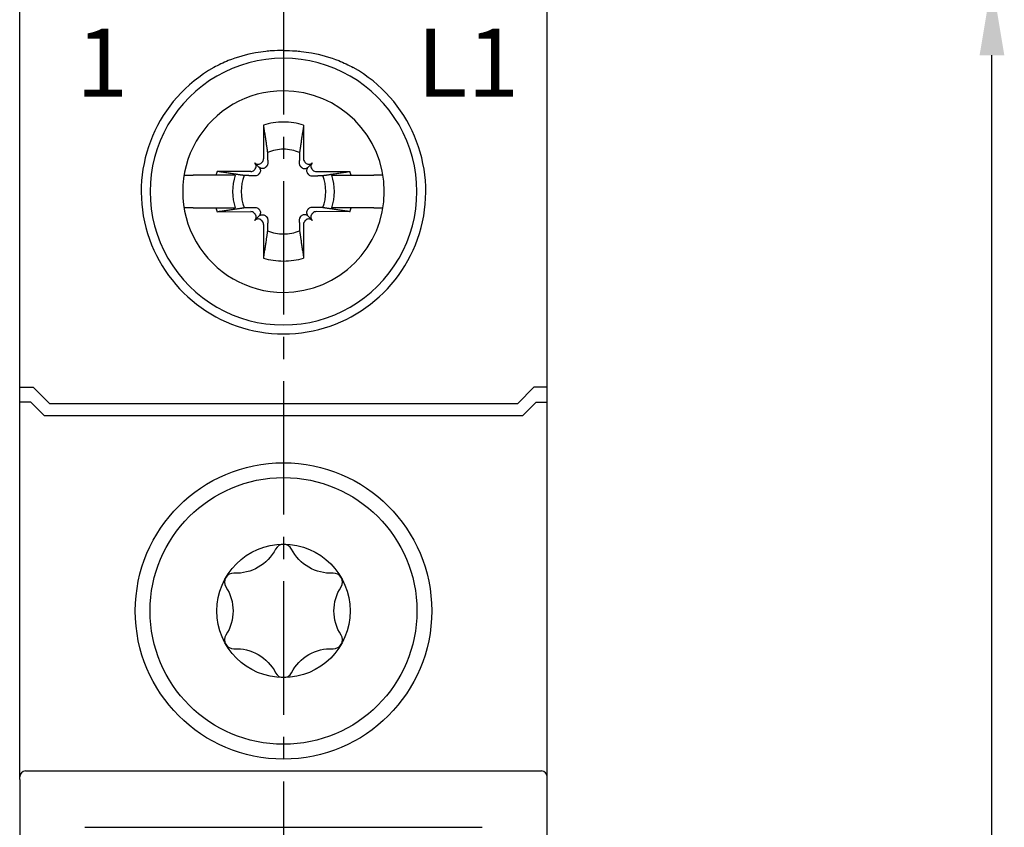
# Model space of a CAD drawing. Units: millimetres. Extents: x -382 to 0, y 0 to 284.
# Drawn here: x -68 to -35, y 165 to 192 of the extents above; entities that cross this region are included whole.
import ezdxf

# ---------------------------------------------------------------- set-up
doc = ezdxf.new("R2010")
doc.units = ezdxf.units.MM
doc.header["$LTSCALE"] = 2
doc.linetypes.add('CENTER2', pattern=[1.125, 0.75, -0.125, 0.125, -0.125])
doc.layers.get('DEFPOINTS').update_dxf_attribs({"color": 3})
doc.layers.add('0-CL', color=3, linetype='CENTER2')
doc.layers.add('0-DIM', color=3, linetype='Continuous')
doc.styles.add('ROMANS', font='romans.shx', dxfattribs={"width": 0.85})
doc.dimstyles.new('STAND01', dxfattribs={"dimtxt": 2.5, "dimasz": 2.5, "dimexe": 1, "dimexo": 0.5, "dimgap": 1, "dimtad": 1, "dimdec": 8, "dimdsep": 46, "dimtxsty": 'ROMANS', "dimcen": 0.09, "dimadec": 8, "dimazin": 2, "dimtp": 0.05, "dimtm": 0.05, "dimtfac": 0.6, "dimtdec": 8, "dimtmove": 0, "dimatfit": 0, "dimfxl": 1, "dimtolj": 1, "dimarcsym": 0})

# ---------------------------------------------------------------- blocks, each defined once
blk = doc.blocks.new('*D54')
at = {"layer": '0-DIM', "color": 0, "lineweight": -2, "transparency": 16777216}
for p, q in [((-50.5, 193.625), (-34, 193.625)), ((-35, 106.125), (-35, 191.125)), ((-50.5, 103.625), (-34, 103.625))]:
    blk.add_line(p, q, dxfattribs=at)
at = {"layer": '0-DIM', "color": 0, "transparency": 16777216}
for points in [[(-35.417, 191.125), (-34.583, 191.125), (-35, 193.625)], [(-35.417, 106.125), (-34.583, 106.125), (-35, 103.625)]]:
    blk.add_solid(points, dxfattribs=at)
at = {"layer": 'DEFPOINTS', "color": 0, "transparency": 16777216}
for p in [(-51, 193.625), (-35, 193.625), (-51, 103.625)]:
    blk.add_point(p, dxfattribs=at)
at = {"layer": '0-DIM', "color": 0, "transparency": 16777216, "insert": (-37.25, 148.625), "char_height": 2.5, "attachment_point": 5, "rotation": 90, "style": 'ROMANS'}
blk.add_mtext('\\A1;90', dxfattribs=at)
blk = doc.blocks.new('CGI0857-01')
for p, q in [((-67.8, 166.68257094), (-67.8, 193.625)), ((-50, 166.775), (-50, 193.625)), ((-59.57946951, 188.76777437), (-59.57634485, 187.63011685)), ((-58.22053049, 188.76777437), (-58.22365515, 187.63011685)), ((-59.72853038, 187.35353038), (-59.87117151, 187.49617151)), ((-59.62302524, 187.51679724), (-59.64427415, 187.49554832)), ((-58.17697476, 187.51679724), (-58.15572585, 187.49554832)), ((-58.07146962, 187.35353038), (-57.92882849, 187.49617151)), ((-61.17798501, 187.075), (-61.94841145, 187.075)), ((-60.00511685, 187.20134485), (-61.14277437, 187.20446951)), ((-59.87054832, 187.26927415), (-59.89179724, 187.24802524)), ((-57.92945168, 187.26927415), (-57.90820276, 187.24802524)), ((-57.79488315, 187.20134485), (-56.65722563, 187.20446951)), ((-56.62201499, 187.075), (-55.85158855, 187.075)), ((-61.94841145, 185.975), (-61.17798501, 185.975)), ((-61.14277437, 185.84553049), (-60.00511685, 185.84865515)), ((-59.89179724, 185.80197477), (-59.87054832, 185.78072585)), ((-59.72853038, 185.69646963), (-59.87117151, 185.55382849)), ((-58.07146962, 185.69646963), (-57.92882849, 185.55382849)), ((-57.90820276, 185.80197477), (-57.92945168, 185.78072585)), ((-56.65722563, 185.84553049), (-57.79488315, 185.84865515)), ((-55.85158855, 185.975), (-56.62201499, 185.975)), ((-59.64427415, 185.55445168), (-59.62302524, 185.53320276)), ((-59.57634485, 185.41988315), (-59.57946951, 184.28222563)), ((-58.22365515, 185.41988315), (-58.22053049, 184.28222563)), ((-58.15572585, 185.55445168), (-58.17697476, 185.53320276)), ((-67.8, 179.925), (-67.35, 179.925)), ((-67.35, 179.925), (-66.8, 179.375)), ((-50.45, 179.925), (-51, 179.375)), ((-50, 179.925), (-50.45, 179.925)), ((-67.42426407, 179.425), (-67.8, 179.425)), ((-66.97426407, 178.975), (-67.42426407, 179.425)), ((-66.8, 179.375), (-51, 179.375)), ((-50.82573593, 178.975), (-50.37573593, 179.425)), ((-50.37573593, 179.425), (-50, 179.425)), ((-66.97426407, 178.975), (-50.82573593, 178.975)), ((-67.8, 166.73077852), (-67.8, 166.775)), ((-67.6, 166.975), (-50.2, 166.975)), ((-50, 130.56742906), (-50, 166.775)), ((-67.8, 166.68257094), (-67.8, 166.73077852)), ((-67.8, 166.68257094), (-67.8, 130.475)), ((-65.6, 165.075), (-52.2, 165.075))]:
    blk.add_line(p, q)
blk.add_lwpolyline([(-58.63318187, 174.46214257, 0.610368689), (-59.16681814, 174.46214257, -0.2942891537), (-60.57410942, 173.64964257, 0.610368689), (-60.84092755, 173.1875, -0.2942891537), (-60.84092755, 171.5625, 0.610368689), (-60.57410942, 171.10035744, -0.2942891537), (-59.16681814, 170.28785744, 0.610368689), (-58.63318187, 170.28785744, -0.2942891537), (-57.22589059, 171.10035744, 0.610368689), (-56.95907245, 171.5625, -0.2942891537), (-56.95907245, 173.1875, 0.610368689), (-57.22589059, 173.64964257, -0.2942891537)], format="xyb", close=True)
for radius in [5, 5, 4.5, 2.25]:
    blk.add_circle((-58.9, 172.375), radius)
for centre, radius, start, end in [((-58.9, 186.525), 4.5, 89.999999995, 270.000000005), ((-58.9, 186.525), 4.5, 269.999999992, 90.000000008), ((-58.9, 186.525), 4.8, 119.335782824, 270.000000005), ((-58.9, 186.525), 4.8, 269.999999992, 60.664217176), ((-58.9, 186.525), 3.4, 89.999999998, 270.000000002), ((-58.9, 186.525), 3.4, 270.000000002, 89.999999998), ((-58.9, 186.525), 2.34344099, 90.000000005, 106.854676375), ((-58.9, 186.525), 2.34344099, 73.145323625, 89.999999995), ((-58.9, 186.525), 1.42804516, 90.000000008, 112.25588162), ((-58.9, 186.525), 1.42804516, 67.74411838, 89.999999992), ((-58.9, 186.525), 2.34344099, 163.145323625, 166.426201415), ((-58.9, 186.525), 1.72021398, 161.353543987, 198.646456013), ((-58.9, 186.525), 1.42804516, 157.74411838, 202.25588162), ((-58.9, 186.525), 1.42804516, 337.74411838, 22.25588162), ((-58.9, 186.525), 1.72021398, 341.353543987, 18.646456013), ((-58.9, 186.525), 2.34344099, 13.573798585, 16.854676375), ((-58.9, 186.525), 2.34344099, 193.573798585, 196.854676375), ((-58.9, 186.525), 2.34344099, 343.145323625, 346.426201415), ((-58.9, 186.525), 1.42804516, 247.74411838, 269.999999992), ((-58.9, 186.525), 1.42804516, 270.000000008, 292.25588162), ((-58.9, 186.525), 2.34344099, 253.145323625, 269.999999995), ((-58.9, 186.525), 2.34344099, 270.000000005, 286.854676375), ((-67.6, 166.775), 0.2, 90, 180), ((-50.2, 166.775), 0.2, 0, 90)]:
    blk.add_arc(centre, radius, start, end)
for centre, major_axis, start_param, end_param in [((-59.9843086, 187.38303443), (0.11376028, -0.11376028), 0, 1.5707963268), ((-59.75803443, 187.6093086), (0.11376028, -0.11376028), 4.7123889804, 6.2831853072), ((-59.73678551, 187.63055752), (0.11376028, -0.11376028), 0, 0.7853981634), ((-58.06321449, 187.63055752), (-0.11376028, -0.11376028), 5.4977871438, 6.2831853072), ((-58.04196557, 187.6093086), (-0.11376028, -0.11376028), 0, 1.5707963268), ((-57.8156914, 187.38303443), (-0.11376028, -0.11376028), 4.7123889804, 6.2831853072), ((-60.00555751, 187.36178551), (0.11376028, -0.11376028), 5.4977871438, 6.2831853072), ((-57.79444249, 187.36178551), (-0.11376028, -0.11376028), 0, 0.7853981634), ((-60.00555751, 185.68821449), (0.11376028, 0.11376028), 0, 0.7853981634), ((-59.9843086, 185.66696557), (0.11376028, 0.11376028), 4.7123889804, 6.2831853072), ((-57.8156914, 185.66696557), (-0.11376028, 0.11376028), 0, 1.5707963268), ((-57.79444249, 185.68821449), (-0.11376028, 0.11376028), 5.4977871438, 6.2831853072), ((-59.75803443, 185.4406914), (0.11376028, 0.11376028), 0, 1.5707963268), ((-59.73678551, 185.41944249), (0.11376028, 0.11376028), 5.4977871438, 6.2831853072), ((-58.06321449, 185.41944249), (-0.11376028, 0.11376028), 0, 0.7853981634), ((-58.04196557, 185.4406914), (-0.11376028, 0.11376028), 4.7123889804, 6.2831853072)]:
    blk.add_ellipse(centre, major_axis=major_axis, ratio=0.9945218954, start_param=start_param, end_param=end_param)
for points, knots in [([(-59.5, 191.25401878), (-59.61306408, 191.24124353), (-59.72638845, 191.22472793), (-60.15412871, 191.14757087), (-60.46595992, 191.06065931), (-60.93102663, 190.87515745), (-61.09519786, 190.79738977), (-61.25164955, 190.70946465)], [0.5900948943, 0.5900948943, 0.5900948943, 0.5900948943, 0.9202800486, 0.9202800486, 1.8405600972, 1.8405600972, 2.3688189299, 2.3688189299, 2.3688189299, 2.3688189299]), ([(-58.3, 191.25401878), (-58.18693592, 191.24124353), (-58.07361156, 191.22472793), (-57.64587129, 191.14757087), (-57.33404009, 191.06065931), (-56.86897338, 190.87515745), (-56.70480215, 190.79738977), (-56.54835046, 190.70946465)], [0.5900948943, 0.5900948943, 0.5900948943, 0.5900948943, 0.9202800486, 0.9202800486, 1.8405600972, 1.8405600972, 2.3688189299, 2.3688189299, 2.3688189299, 2.3688189299]), ([(-59.72853038, 187.35353038), (-59.71499958, 187.33999958), (-59.70279634, 187.32305358), (-59.68540133, 187.28569327), (-59.68021454, 187.26527441), (-59.6775311, 187.22814815), (-59.67918077, 187.20882207), (-59.68965081, 187.17197279), (-59.69848989, 187.15445253), (-59.71378359, 187.13404803), (-59.71875154, 187.12831632), (-59.72420111, 187.12292694)], [0.69104318236, 0.69104318236, 0.69104318236, 0.69104318236, 0.76649389805, 0.76649389805, 0.84194461373, 0.84194461373, 0.90995721349, 0.90995721349, 0.97796981324, 0.97796981324, 1.00558179097, 1.00558179097, 1.00558179097, 1.00558179097]), ([(-59.49792694, 187.34920111), (-59.50331632, 187.34375154), (-59.50904803, 187.3387836), (-59.52945253, 187.32348989), (-59.54697279, 187.31465081), (-59.58382206, 187.30418077), (-59.60314815, 187.3025311), (-59.64027441, 187.30521454), (-59.66069326, 187.31040133), (-59.69805358, 187.32779634), (-59.71499958, 187.33999958), (-59.72853038, 187.35353038)], [0.25797422482, 0.25797422482, 0.25797422482, 0.25797422482, 0.28558620254, 0.28558620254, 0.3535988023, 0.3535988023, 0.42161140205, 0.42161140205, 0.49706211774, 0.49706211774, 0.57251283342, 0.57251283342, 0.57251283342, 0.57251283342]), ([(-59.43192667, 187.48569867), (-59.4315862, 187.47156879), (-59.43310385, 187.45751512), (-59.44022667, 187.42728741), (-59.44760639, 187.40943081), (-59.463627, 187.38529362), (-59.46992494, 187.37755149), (-59.47680676, 187.37057877)], [0.09817299208, 0.09817299208, 0.09817299208, 0.09817299208, 0.15007658976, 0.15007658976, 0.21782125046, 0.21782125046, 0.25295973615, 0.25295973615, 0.25295973615, 0.25295973615]), ([(-58.36807333, 187.48569867), (-58.3684138, 187.47156879), (-58.36689615, 187.45751512), (-58.35977333, 187.42728741), (-58.35239361, 187.40943081), (-58.336373, 187.38529362), (-58.33007506, 187.37755149), (-58.32319324, 187.37057877)], [0.09817299208, 0.09817299208, 0.09817299208, 0.09817299208, 0.15007658976, 0.15007658976, 0.21782125046, 0.21782125046, 0.25295973615, 0.25295973615, 0.25295973615, 0.25295973615]), ([(-58.30207306, 187.34920111), (-58.29668368, 187.34375154), (-58.29095198, 187.3387836), (-58.27054747, 187.32348989), (-58.25302721, 187.31465081), (-58.21617794, 187.30418077), (-58.19685185, 187.3025311), (-58.1597256, 187.30521454), (-58.13930674, 187.31040133), (-58.10194643, 187.32779634), (-58.08500042, 187.33999958), (-58.07146962, 187.35353038)], [0.25797422482, 0.25797422482, 0.25797422482, 0.25797422482, 0.28558620254, 0.28558620254, 0.3535988023, 0.3535988023, 0.42161140205, 0.42161140205, 0.49706211774, 0.49706211774, 0.57251283342, 0.57251283342, 0.57251283342, 0.57251283342]), ([(-58.07146962, 187.35353038), (-58.08500042, 187.33999958), (-58.09720366, 187.32305358), (-58.11459867, 187.28569327), (-58.11978546, 187.26527441), (-58.12246891, 187.22814815), (-58.12081924, 187.20882207), (-58.11034919, 187.17197279), (-58.10151011, 187.15445253), (-58.08621641, 187.13404803), (-58.08124846, 187.12831632), (-58.07579889, 187.12292694)], [0.69104318236, 0.69104318236, 0.69104318236, 0.69104318236, 0.76649389805, 0.76649389805, 0.84194461373, 0.84194461373, 0.90995721349, 0.90995721349, 0.97796981324, 0.97796981324, 1.00558179097, 1.00558179097, 1.00558179097, 1.00558179097]), ([(-62.25166143, 187.075), (-62.24899225, 187.075), (-62.24086223, 187.075), (-62.21561963, 187.075), (-62.19070776, 187.075), (-62.13777067, 187.075), (-62.10028378, 187.075), (-62.03069145, 187.075), (-61.98619816, 187.075), (-61.94841145, 187.075)], [0.02529812542, 0.02529812542, 0.02529812542, 0.02529812542, 0.11057296647, 0.11057296647, 0.22190122138, 0.22190122138, 0.33424309495, 0.33424309495, 0.44760322757, 0.44760322757, 0.44760322757, 0.44760322757]), ([(-59.74557877, 187.10180677), (-59.75255149, 187.09492494), (-59.76029362, 187.088627), (-59.78443081, 187.0726064), (-59.80228741, 187.06522667), (-59.83251512, 187.05810385), (-59.84656879, 187.05658621), (-59.86069867, 187.05692667)], [-0.25295973615, -0.25295973615, -0.25295973615, -0.25295973615, -0.21782125046, -0.21782125046, -0.15007658976, -0.15007658976, -0.09817299208, -0.09817299208, -0.09817299208, -0.09817299208]), ([(-58.05442124, 187.10180677), (-58.04744851, 187.09492494), (-58.03970638, 187.088627), (-58.01556919, 187.0726064), (-57.99771259, 187.06522667), (-57.96748488, 187.05810385), (-57.95343121, 187.05658621), (-57.93930133, 187.05692667)], [-0.25295973615, -0.25295973615, -0.25295973615, -0.25295973615, -0.21782125046, -0.21782125046, -0.15007658976, -0.15007658976, -0.09817299208, -0.09817299208, -0.09817299208, -0.09817299208]), ([(-55.54833857, 187.075), (-55.55100775, 187.075), (-55.55913777, 187.075), (-55.58438037, 187.075), (-55.60929225, 187.075), (-55.66222933, 187.075), (-55.69971622, 187.075), (-55.76930856, 187.075), (-55.81380184, 187.075), (-55.85158855, 187.075)], [0.02529812542, 0.02529812542, 0.02529812542, 0.02529812542, 0.11057296647, 0.11057296647, 0.22190122138, 0.22190122138, 0.33424309495, 0.33424309495, 0.44760322757, 0.44760322757, 0.44760322757, 0.44760322757]), ([(-61.94841145, 185.975), (-61.98619816, 185.975), (-62.03069145, 185.975), (-62.10028378, 185.975), (-62.13777067, 185.975), (-62.19070776, 185.975), (-62.21561963, 185.975), (-62.24086223, 185.975), (-62.24899225, 185.975), (-62.25166143, 185.975)], [1.3440359868, 1.3440359868, 1.3440359868, 1.3440359868, 1.45739611942, 1.45739611942, 1.56973799299, 1.56973799299, 1.68106624789, 1.68106624789, 1.76634108894, 1.76634108894, 1.76634108894, 1.76634108894]), ([(-59.86069867, 185.99307333), (-59.84656879, 185.9934138), (-59.83251512, 185.99189615), (-59.80228741, 185.98477333), (-59.78443081, 185.97739361), (-59.76029362, 185.961373), (-59.75255149, 185.95507506), (-59.74557877, 185.94819324)], [0.09817299208, 0.09817299208, 0.09817299208, 0.09817299208, 0.15007658976, 0.15007658976, 0.21782125046, 0.21782125046, 0.25295973615, 0.25295973615, 0.25295973615, 0.25295973615]), ([(-59.72420111, 185.92707306), (-59.71875154, 185.92168368), (-59.71378359, 185.91595198), (-59.69848989, 185.89554747), (-59.68965081, 185.87802721), (-59.67918077, 185.84117794), (-59.6775311, 185.82185186), (-59.68021454, 185.7847256), (-59.68540133, 185.76430674), (-59.70279634, 185.72694643), (-59.71499958, 185.71000042), (-59.72853038, 185.69646963)], [0.25797422482, 0.25797422482, 0.25797422482, 0.25797422482, 0.28558620254, 0.28558620254, 0.3535988023, 0.3535988023, 0.42161140205, 0.42161140205, 0.49706211774, 0.49706211774, 0.57251283342, 0.57251283342, 0.57251283342, 0.57251283342]), ([(-59.72853038, 185.69646963), (-59.71499958, 185.71000042), (-59.69805358, 185.72220366), (-59.66069326, 185.73959868), (-59.64027441, 185.74478546), (-59.60314815, 185.74746891), (-59.58382206, 185.74581924), (-59.54697279, 185.73534919), (-59.52945253, 185.72651011), (-59.50904803, 185.71121641), (-59.50331632, 185.70624846), (-59.49792694, 185.70079889)], [0.69104318236, 0.69104318236, 0.69104318236, 0.69104318236, 0.76649389805, 0.76649389805, 0.84194461373, 0.84194461373, 0.90995721349, 0.90995721349, 0.97796981324, 0.97796981324, 1.00558179097, 1.00558179097, 1.00558179097, 1.00558179097]), ([(-58.07146962, 185.69646963), (-58.08500042, 185.71000042), (-58.10194643, 185.72220366), (-58.13930674, 185.73959868), (-58.1597256, 185.74478546), (-58.19685185, 185.74746891), (-58.21617794, 185.74581924), (-58.25302721, 185.73534919), (-58.27054747, 185.72651011), (-58.29095198, 185.71121641), (-58.29668368, 185.70624846), (-58.30207306, 185.70079889)], [0.69104318236, 0.69104318236, 0.69104318236, 0.69104318236, 0.76649389805, 0.76649389805, 0.84194461373, 0.84194461373, 0.90995721349, 0.90995721349, 0.97796981324, 0.97796981324, 1.00558179097, 1.00558179097, 1.00558179097, 1.00558179097]), ([(-58.07579889, 185.92707306), (-58.08124846, 185.92168368), (-58.08621641, 185.91595198), (-58.10151011, 185.89554747), (-58.11034919, 185.87802721), (-58.12081924, 185.84117794), (-58.12246891, 185.82185186), (-58.11978546, 185.7847256), (-58.11459867, 185.76430674), (-58.09720366, 185.72694643), (-58.08500042, 185.71000042), (-58.07146962, 185.69646963)], [0.25797422482, 0.25797422482, 0.25797422482, 0.25797422482, 0.28558620254, 0.28558620254, 0.3535988023, 0.3535988023, 0.42161140205, 0.42161140205, 0.49706211774, 0.49706211774, 0.57251283342, 0.57251283342, 0.57251283342, 0.57251283342]), ([(-57.93930133, 185.99307333), (-57.95343121, 185.9934138), (-57.96748488, 185.99189615), (-57.99771259, 185.98477333), (-58.01556919, 185.97739361), (-58.03970638, 185.961373), (-58.04744851, 185.95507506), (-58.05442124, 185.94819324)], [0.09817299208, 0.09817299208, 0.09817299208, 0.09817299208, 0.15007658976, 0.15007658976, 0.21782125046, 0.21782125046, 0.25295973615, 0.25295973615, 0.25295973615, 0.25295973615]), ([(-55.85158855, 185.975), (-55.81380184, 185.975), (-55.76930856, 185.975), (-55.69971622, 185.975), (-55.66222933, 185.975), (-55.60929225, 185.975), (-55.58438037, 185.975), (-55.55913777, 185.975), (-55.55100775, 185.975), (-55.54833857, 185.975)], [1.3440359868, 1.3440359868, 1.3440359868, 1.3440359868, 1.45739611942, 1.45739611942, 1.56973799299, 1.56973799299, 1.68106624789, 1.68106624789, 1.76634108894, 1.76634108894, 1.76634108894, 1.76634108894]), ([(-59.47680676, 185.67942124), (-59.46992494, 185.67244851), (-59.463627, 185.66470638), (-59.44760639, 185.64056919), (-59.44022667, 185.62271259), (-59.43310385, 185.59248488), (-59.4315862, 185.57843121), (-59.43192667, 185.56430133)], [-0.25295973615, -0.25295973615, -0.25295973615, -0.25295973615, -0.21782125046, -0.21782125046, -0.15007658976, -0.15007658976, -0.09817299208, -0.09817299208, -0.09817299208, -0.09817299208]), ([(-58.32319324, 185.67942124), (-58.33007506, 185.67244851), (-58.336373, 185.66470638), (-58.35239361, 185.64056919), (-58.35977333, 185.62271259), (-58.36689615, 185.59248488), (-58.3684138, 185.57843121), (-58.36807333, 185.56430133)], [-0.25295973615, -0.25295973615, -0.25295973615, -0.25295973615, -0.21782125046, -0.21782125046, -0.15007658976, -0.15007658976, -0.09817299208, -0.09817299208, -0.09817299208, -0.09817299208])]:
    blk.add_open_spline(points, degree=3, knots=knots)
for points in [[(-59.3, 191.2727821), (-59.36648691, 191.26781014), (-59.43319807, 191.26156681), (-59.5, 191.25401878)], [(-58.9, 191.2876953), (-59.03167027, 191.2876953), (-59.16537579, 191.28284943), (-59.3, 191.2727821)], [(-58.9, 191.2876953), (-58.76832974, 191.2876953), (-58.63462422, 191.28284943), (-58.5, 191.2727821)], [(-58.5, 191.2727821), (-58.4335131, 191.26781014), (-58.36680193, 191.26156681), (-58.3, 191.25401878)]]:
    blk.add_open_spline(points, degree=3)
for points, weights in [([(-59.57946951, 188.76777437), (-59.49227786, 188.19242674), (-59.440863, 187.84665813)], [1.07417456958, 1.07148624728, 1]), ([(-58.22053049, 188.76777437), (-58.30772214, 188.19242674), (-58.359137, 187.84665813)], [1.07417456958, 1.07148624728, 1]), ([(-59.440863, 187.84665813), (-59.43570199, 187.64237992), (-59.43192667, 187.48569867)], [1, 1.11053776654, 1.20760574866]), ([(-58.359137, 187.84665813), (-58.36429802, 187.64237992), (-58.36807333, 187.48569867)], [1, 1.11053776654, 1.20760574866]), ([(-59.47680676, 187.37057877), (-59.48739, 187.35985574), (-59.49792694, 187.34920111)], [1.20611527505, 1.20789691497, 1.20940093068]), ([(-58.32319324, 187.37057877), (-58.31261, 187.35985574), (-58.30207306, 187.34920111)], [1.20611527505, 1.20789691497, 1.20940093068]), ([(-62.25166143, 187.075), (-62.2534397, 187.075), (-62.25521982, 187.075)], [1.09833096529, 1.09833462822, 1.0983379901]), ([(-60.52991906, 187.075), (-60.80425635, 187.075), (-61.17798501, 187.075)], [1, 1.01296453985, 1]), ([(-60.22165812, 187.065863), (-60.56742673, 187.11727786), (-61.14277437, 187.20446951)], [1, 1.07148624727, 1.07417456957]), ([(-59.86069867, 187.05692667), (-60.01737992, 187.06070199), (-60.22165812, 187.065863)], [1.20760574866, 1.11053776654, 1]), ([(-59.72420111, 187.12292694), (-59.73485574, 187.11239), (-59.74557877, 187.10180677)], [1.20940093068, 1.20789691497, 1.20611527505]), ([(-58.07579889, 187.12292694), (-58.06514426, 187.11239), (-58.05442124, 187.10180677)], [1.20940093068, 1.20789691497, 1.20611527505]), ([(-57.93930133, 187.05692667), (-57.78262008, 187.06070199), (-57.57834188, 187.065863)], [1.20760574866, 1.11053776654, 1]), ([(-57.57834188, 187.065863), (-57.23257327, 187.11727786), (-56.65722563, 187.20446951)], [1, 1.07148624727, 1.07417456957]), ([(-57.27008094, 187.075), (-56.99574365, 187.075), (-56.62201499, 187.075)], [1, 1.01296453985, 1]), ([(-55.54833857, 187.075), (-55.5465603, 187.075), (-55.54478019, 187.075)], [1.09833096529, 1.09833462822, 1.09833799009]), ([(-62.25521982, 185.975), (-62.2534397, 185.975), (-62.25166143, 185.975)], [1.0983379901, 1.09833462822, 1.09833096529]), ([(-61.17798501, 185.975), (-60.80425635, 185.975), (-60.52991906, 185.975)], [1, 1.01296453984, 1]), ([(-61.14277437, 185.84553049), (-60.56742673, 185.93272214), (-60.22165812, 185.984137)], [1.07417456957, 1.07148624727, 1]), ([(-60.22165812, 185.984137), (-60.01737992, 185.98929802), (-59.86069867, 185.99307333)], [1, 1.11053776654, 1.20760574866]), ([(-59.74557877, 185.94819324), (-59.73485574, 185.93761), (-59.72420111, 185.92707306)], [1.20611527505, 1.20789691497, 1.20940093068]), ([(-59.49792694, 185.70079889), (-59.48739, 185.69014426), (-59.47680676, 185.67942124)], [1.20940093068, 1.20789691497, 1.20611527505]), ([(-58.30207306, 185.70079889), (-58.31261, 185.69014426), (-58.32319324, 185.67942124)], [1.20940093068, 1.20789691497, 1.20611527505]), ([(-58.05442124, 185.94819324), (-58.06514426, 185.93761), (-58.07579889, 185.92707306)], [1.20611527505, 1.20789691497, 1.20940093068]), ([(-57.57834188, 185.984137), (-57.78262008, 185.98929802), (-57.93930133, 185.99307333)], [1, 1.11053776654, 1.20760574866]), ([(-56.65722563, 185.84553049), (-57.23257327, 185.93272214), (-57.57834188, 185.984137)], [1.07417456957, 1.07148624727, 1]), ([(-56.62201499, 185.975), (-56.99574365, 185.975), (-57.27008094, 185.975)], [1, 1.01296453984, 1]), ([(-55.54478019, 185.975), (-55.5465603, 185.975), (-55.54833857, 185.975)], [1.09833799009, 1.09833462822, 1.09833096529]), ([(-59.43192667, 185.56430133), (-59.43570199, 185.40762008), (-59.440863, 185.20334188)], [1.20760574866, 1.11053776654, 1]), ([(-58.36807333, 185.56430133), (-58.36429802, 185.40762008), (-58.359137, 185.20334188)], [1.20760574866, 1.11053776654, 1]), ([(-59.440863, 185.20334188), (-59.49227786, 184.85757327), (-59.57946951, 184.28222563)], [1, 1.07148624728, 1.07417456958]), ([(-58.359137, 185.20334188), (-58.30772214, 184.85757327), (-58.22053049, 184.28222563)], [1, 1.07148624728, 1.07417456958])]:
    blk.add_rational_spline(points, weights, degree=2)
at = {"layer": '0-CL', "ltscale": 3}
blk.add_line((-58.90000001, 193.625), (-58.90000001, 103.625), dxfattribs=at)
at = {"char_height": 2.3}
for s, insert, width, attachment_point in [('{\\fSwis721 BT|b0|i0|c0|p34;1}', (-64.15, 189.725), 15.5606694904, 9), ('{\\fSwis721 BT|b0|i0|c0|p34;L1}', (-54.4, 189.725), 6.7996485983, 7)]:
    blk.add_mtext(s, dxfattribs=dict(at, insert=insert, width=width, attachment_point=attachment_point))
at = {"layer": '0-DIM'}
dim = blk.add_linear_dim(base=(-35.000000001, 193.6250000015), p1=(-50.9999734801, 103.6250000018), p2=(-51.0000000016, 193.6250000015), angle=270, dimstyle='STAND01', dxfattribs=at)
dim.commit()
dim.dimension.update_dxf_attribs({"geometry": '*D54', "text_midpoint": (-35.000000001, 148.6250000016), "dimtype": 128})

msp = doc.modelspace()

# ---------------------------------------------------------------- block references
msp.add_blockref('CGI0857-01', (0, 0))

doc.saveas('drawing.dxf')
